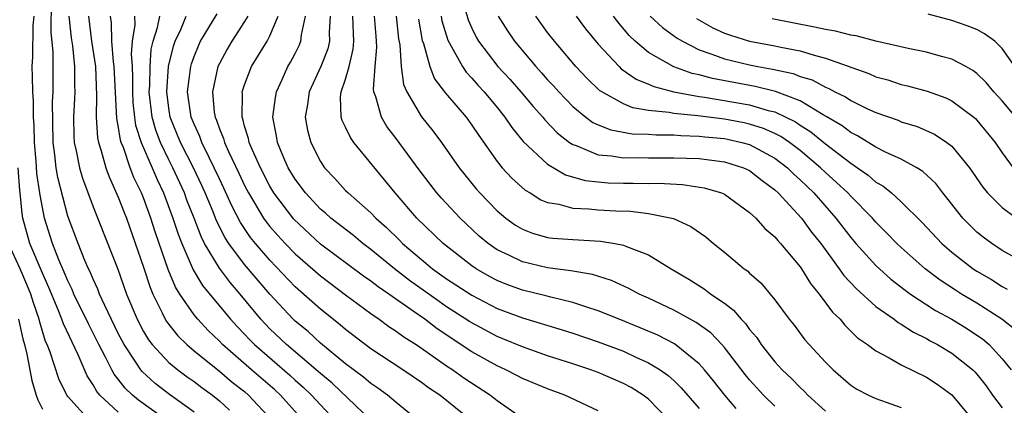
# Model space of a CAD drawing. Units: inches. Extents: x 2616000 to 2619000, y 1479000 to 1482000.
# Drawn here: x 2616397 to 2616475, y 1479574 to 1479605 of the extents above; entities that cross this region are included whole.
import ezdxf

# ---------------------------------------------------------------- set-up
doc = ezdxf.new("R2010")
doc.units = ezdxf.units.IN
doc.header["$MEASUREMENT"] = 0
doc.layers.add('LD26161479_2ft', color=182, linetype='Continuous')

msp = doc.modelspace()

# ---------------------------------------------------------------- linework, layer by layer
at = {"layer": 'LD26161479_2ft'}
for points, elevation in [([(2616432.048, 1479607), (2616432.702, 1479604.702), (2616433, 1479604.033), (2616433.339, 1479603.339), (2616433.536, 1479603), (2616435.067, 1479601), (2616436, 1479600), (2616436.89, 1479599), (2616437.851, 1479597.851), (2616438.608, 1479597), (2616438.779, 1479596.779), (2616439.758, 1479595.758), (2616440.743, 1479595), (2616441, 1479594.825), (2616441.252, 1479594.749), (2616443, 1479594.026), (2616444.06, 1479593.94), (2616445, 1479593.778), (2616446.207, 1479593.794), (2616447, 1479593.768), (2616449, 1479593.788), (2616451, 1479593.729), (2616453, 1479593.473), (2616454.512, 1479593), (2616455, 1479592.771), (2616455.984, 1479591.984), (2616457, 1479591.249), (2616457.266, 1479591), (2616459.106, 1479589), (2616459.907, 1479587.907), (2616460.626, 1479587), (2616462.092, 1479585), (2616462.463, 1479584.464), (2616463.424, 1479583.424), (2616465, 1479582.021), (2616466.442, 1479581), (2616466.755, 1479580.755), (2616467, 1479580.626), (2616467.974, 1479579.974), (2616469, 1479579.477), (2616469.297, 1479579.297), (2616469.871, 1479579), (2616471, 1479578.322), (2616472.672, 1479577), (2616472.841, 1479576.841), (2616473, 1479576.661), (2616473.72, 1479575.72), (2616474.238, 1479575), (2616475, 1479573.987)], 8888), ([(2616411, 1479573.658), (2616409.046, 1479575.045), (2616407.923, 1479575.924), (2616406.877, 1479576.877), (2616406.781, 1479577), (2616406.396, 1479577.604), (2616405.456, 1479579), (2616405, 1479579.869), (2616403.922, 1479582.079), (2616403.518, 1479583), (2616403.381, 1479583.381), (2616403, 1479584.174), (2616402.762, 1479584.762), (2616402.641, 1479585), (2616402.353, 1479585.647), (2616401.807, 1479587), (2616401, 1479589.173), (2616400.22, 1479592.22), (2616400.09, 1479593), (2616399.981, 1479594.02), (2616399.84, 1479595), (2616399.792, 1479598.209), (2616399.832, 1479599), (2616399.842, 1479602.157), (2616399.695, 1479603.695), (2616399.7, 1479606.3)], 8922), ([(2616408.835, 1479573), (2616406.593, 1479574.593), (2616406.122, 1479575), (2616405.553, 1479575.553), (2616405, 1479576.27), (2616404.668, 1479576.668), (2616404.486, 1479577), (2616403.991, 1479578.009), (2616403.463, 1479579), (2616402.63, 1479580.63), (2616401.49, 1479583), (2616401.349, 1479583.349), (2616401, 1479584.034), (2616400.72, 1479584.72), (2616400.282, 1479585.718), (2616399.777, 1479587), (2616399.156, 1479589), (2616398.813, 1479590.813), (2616398.795, 1479591), (2616398.547, 1479592.547), (2616398.49, 1479593.51), (2616398.354, 1479595), (2616398.326, 1479596.326), (2616398.292, 1479597), (2616398.282, 1479598.282), (2616398.217, 1479599), (2616398.212, 1479600.212), (2616398.174, 1479601), (2616398.231, 1479601.769), (2616398.252, 1479604.252), (2616398.327, 1479605)], 8924), ([(2616401.091, 1479605), (2616401.274, 1479603.274), (2616401.365, 1479602.635), (2616401.523, 1479601), (2616401.519, 1479599.519), (2616401.543, 1479599), (2616401.534, 1479598.466), (2616401.452, 1479597), (2616401.473, 1479595.473), (2616401.507, 1479595), (2616401.665, 1479594.336), (2616401.915, 1479593), (2616402.164, 1479592.164), (2616403, 1479589.896), (2616404.971, 1479584.971), (2616405.659, 1479583), (2616406.484, 1479581), (2616407, 1479580.038), (2616407.387, 1479579.387), (2616407.687, 1479579), (2616409, 1479577.59), (2616409.712, 1479577), (2616410.45, 1479576.45), (2616411, 1479576.073), (2616411.605, 1479575.605), (2616412.46, 1479575), (2616413, 1479574.553), (2616413.8, 1479573.8)], 8920), ([(2616402.633, 1479605), (2616402.888, 1479603), (2616403.182, 1479601), (2616403.278, 1479598.722), (2616403.252, 1479597), (2616403.352, 1479595.352), (2616403.426, 1479595), (2616403.654, 1479594.346), (2616404.001, 1479593), (2616404.265, 1479592.265), (2616405, 1479590.674), (2616405.45, 1479589.45), (2616405.637, 1479589), (2616407, 1479585.138), (2616407.513, 1479583.513), (2616407.736, 1479583), (2616408.478, 1479581.523), (2616408.712, 1479581), (2616408.819, 1479580.819), (2616409.703, 1479579.703), (2616410.419, 1479579), (2616411, 1479578.508), (2616413, 1479576.895), (2616414.029, 1479576.029), (2616415, 1479575.276), (2616415.323, 1479575), (2616417.182, 1479573)], 8918), ([(2616419.629, 1479573), (2616417.85, 1479575), (2616417.408, 1479575.408), (2616415.55, 1479577), (2616413.252, 1479579), (2616413, 1479579.27), (2616412.117, 1479580.117), (2616411.292, 1479581), (2616411, 1479581.357), (2616409.874, 1479583), (2616409.536, 1479583.536), (2616408.951, 1479584.951), (2616407.919, 1479587.919), (2616407.579, 1479589), (2616407, 1479590.604), (2616406.841, 1479591), (2616406.232, 1479592.232), (2616405.947, 1479593), (2616405.41, 1479594.59), (2616405.236, 1479595), (2616405.18, 1479595.18), (2616405, 1479596.332), (2616404.884, 1479596.884), (2616404.684, 1479601), (2616404.631, 1479601.369), (2616404.49, 1479603), (2616404.456, 1479604.456), (2616404.375, 1479605)], 8916), ([(2616406.287, 1479605), (2616406.306, 1479604.307), (2616406.104, 1479603), (2616406.027, 1479601.973), (2616406.1, 1479601), (2616406.136, 1479600.136), (2616406.115, 1479599), (2616406.156, 1479598.156), (2616406.272, 1479597), (2616406.37, 1479596.37), (2616406.801, 1479595), (2616407.68, 1479593), (2616408.067, 1479592.067), (2616408.58, 1479591), (2616409.325, 1479589), (2616409.732, 1479587.732), (2616410.021, 1479587), (2616410.923, 1479584.923), (2616411.673, 1479583.673), (2616413.895, 1479581), (2616414.417, 1479580.417), (2616415, 1479579.822), (2616415.391, 1479579.391), (2616415.777, 1479579), (2616418.58, 1479576.58), (2616419, 1479576.193), (2616419.639, 1479575.639), (2616420.3, 1479575), (2616421, 1479574.223), (2616422.178, 1479573)], 8914), ([(2616425, 1479573.007), (2616421.933, 1479575.933), (2616421, 1479576.699), (2616420.67, 1479577), (2616418.318, 1479579), (2616417, 1479580.256), (2616416.63, 1479580.63), (2616416.295, 1479581), (2616414.643, 1479583), (2616413.879, 1479583.879), (2616413, 1479585.036), (2616411.838, 1479587), (2616411.552, 1479587.552), (2616411.005, 1479589), (2616410.438, 1479590.438), (2616410.237, 1479591), (2616409.319, 1479593), (2616409, 1479593.624), (2616408.337, 1479595), (2616407.965, 1479595.965), (2616407.67, 1479597), (2616407.451, 1479599), (2616407.488, 1479599.488), (2616407.518, 1479601), (2616407.612, 1479602.388), (2616407.752, 1479603), (2616408.106, 1479604.106), (2616408.277, 1479605)], 8912), ([(2616428.741, 1479573), (2616427, 1479574.405), (2616426.311, 1479575), (2616425.561, 1479575.561), (2616425, 1479575.929), (2616424.424, 1479576.424), (2616423, 1479577.478), (2616421, 1479579.121), (2616420.024, 1479580.024), (2616419, 1479580.854), (2616418.847, 1479581), (2616417, 1479582.978), (2616415, 1479585.339), (2616413.765, 1479587), (2616413.458, 1479587.458), (2616412.784, 1479588.784), (2616412.506, 1479589.494), (2616411.872, 1479591), (2616411.602, 1479591.602), (2616410.945, 1479593), (2616409.931, 1479595), (2616409.108, 1479597), (2616409, 1479597.701), (2616408.834, 1479599), (2616408.986, 1479601.014), (2616409.37, 1479602.63), (2616409.499, 1479603), (2616409.938, 1479603.938), (2616410.37, 1479605)], 8910), ([(2616432.939, 1479573), (2616430.463, 1479575), (2616429.575, 1479575.575), (2616429, 1479576.002), (2616427.538, 1479577), (2616425, 1479578.667), (2616423, 1479580.185), (2616422.566, 1479580.566), (2616421, 1479581.801), (2616419, 1479583.573), (2616417, 1479585.677), (2616415.867, 1479587), (2616415.48, 1479587.48), (2616415, 1479588.177), (2616414.67, 1479588.67), (2616413.988, 1479589.988), (2616413.368, 1479591.368), (2616413, 1479592.124), (2616412.601, 1479593), (2616412.184, 1479593.816), (2616411.613, 1479595), (2616411.459, 1479595.459), (2616411, 1479596.452), (2616410.779, 1479597), (2616410.492, 1479599), (2616410.743, 1479601), (2616410.793, 1479601.207), (2616411, 1479601.798), (2616411.345, 1479602.655), (2616411.512, 1479603), (2616412.818, 1479605.182)], 8908), ([(2616415.262, 1479605), (2616415, 1479604.56), (2616413.981, 1479603), (2616413.616, 1479602.384), (2616413, 1479601.254), (2616412.884, 1479601), (2616412.46, 1479599), (2616412.598, 1479597.402), (2616412.663, 1479597), (2616412.769, 1479596.769), (2616413, 1479596.082), (2616413.32, 1479595.32), (2616413.4, 1479595), (2616413.716, 1479594.284), (2616414.557, 1479592.557), (2616415, 1479591.588), (2616415.306, 1479591), (2616416.51, 1479589), (2616416.71, 1479588.71), (2616417, 1479588.351), (2616417.63, 1479587.63), (2616418.209, 1479587), (2616419, 1479586.182), (2616421, 1479584.428), (2616423, 1479582.926), (2616425, 1479581.449), (2616425.656, 1479581), (2616426.432, 1479580.432), (2616427, 1479580.067), (2616427.605, 1479579.605), (2616428.577, 1479579), (2616429, 1479578.718), (2616431, 1479577.326), (2616431.498, 1479577), (2616432.375, 1479576.375), (2616434.477, 1479575), (2616435, 1479574.576), (2616437, 1479573.168)], 8906), ([(2616443, 1479573.758), (2616440.361, 1479575), (2616439, 1479575.486), (2616437, 1479576.313), (2616436.557, 1479576.557), (2616435.685, 1479577), (2616435, 1479577.306), (2616433, 1479578.433), (2616430.246, 1479580.246), (2616429.266, 1479581), (2616428.344, 1479581.656), (2616426.419, 1479583), (2616425.571, 1479583.571), (2616425, 1479584.021), (2616424.42, 1479584.42), (2616421, 1479586.958), (2616418.913, 1479588.913), (2616417.328, 1479591), (2616417, 1479591.545), (2616416.25, 1479593), (2616415.617, 1479594.383), (2616415.365, 1479595), (2616415.313, 1479595.313), (2616415, 1479596.291), (2616414.858, 1479596.858), (2616414.799, 1479597), (2616414.836, 1479598.836), (2616414.819, 1479599), (2616415, 1479599.569), (2616415.538, 1479601), (2616416.107, 1479601.893), (2616416.775, 1479603), (2616417, 1479603.423), (2616417.666, 1479605)], 8904), ([(2616448.629, 1479573), (2616447, 1479574.665), (2616446.577, 1479575), (2616445.606, 1479575.606), (2616445, 1479575.925), (2616443, 1479576.784), (2616442.42, 1479577), (2616441, 1479577.475), (2616439, 1479578.116), (2616437, 1479578.809), (2616435.46, 1479579.46), (2616435, 1479579.638), (2616433, 1479580.708), (2616432.821, 1479580.821), (2616431, 1479581.993), (2616430.399, 1479582.399), (2616428.073, 1479584.073), (2616426.884, 1479585), (2616425, 1479586.53), (2616424.362, 1479587), (2616423.621, 1479587.621), (2616421.829, 1479589), (2616421.397, 1479589.397), (2616421, 1479589.727), (2616419.814, 1479591), (2616419, 1479592.102), (2616418.461, 1479593), (2616418.037, 1479593.963), (2616417.605, 1479595), (2616417.526, 1479595.526), (2616417.244, 1479597), (2616417.438, 1479598.562), (2616417.519, 1479599), (2616417.978, 1479599.978), (2616418.419, 1479601), (2616418.638, 1479601.362), (2616419, 1479602.03), (2616419.326, 1479602.674), (2616419.461, 1479603), (2616419.503, 1479603.503), (2616419.835, 1479605)], 8902), ([(2616421.784, 1479605), (2616421.703, 1479603.703), (2616421.726, 1479603), (2616421.586, 1479602.414), (2616421.031, 1479601), (2616420.11, 1479599), (2616419.988, 1479598.012), (2616419.804, 1479597), (2616419.971, 1479595.971), (2616420.234, 1479595), (2616421, 1479593.498), (2616421.337, 1479593), (2616422.15, 1479592.15), (2616423, 1479591.202), (2616423.196, 1479591), (2616425, 1479589.424), (2616425.399, 1479589), (2616426.252, 1479588.252), (2616427.263, 1479587.263), (2616427.512, 1479587), (2616429, 1479585.734), (2616429.895, 1479585), (2616431, 1479584.21), (2616431.739, 1479583.739), (2616433, 1479582.899), (2616435, 1479581.862), (2616437, 1479581.108), (2616440.163, 1479580.163), (2616441, 1479579.897), (2616443, 1479579.222), (2616445, 1479578.466), (2616445.998, 1479578.003), (2616447, 1479577.562), (2616447.915, 1479577), (2616448.551, 1479576.551), (2616449, 1479576.145), (2616449.582, 1479575.582), (2616451, 1479573.93)], 8900), ([(2616453.937, 1479573.937), (2616453.026, 1479575), (2616452.136, 1479576.136), (2616451.421, 1479577), (2616451, 1479577.472), (2616449.053, 1479579.053), (2616447.737, 1479579.737), (2616446.336, 1479580.336), (2616444.662, 1479581), (2616443, 1479581.681), (2616442.021, 1479581.979), (2616441, 1479582.329), (2616439.259, 1479582.74), (2616438.857, 1479582.857), (2616437, 1479583.311), (2616435.765, 1479583.765), (2616435, 1479584.079), (2616434.398, 1479584.399), (2616433.353, 1479585), (2616433, 1479585.238), (2616430.715, 1479587), (2616428.654, 1479589), (2616426.936, 1479591), (2616423.665, 1479595), (2616423.385, 1479595.385), (2616423, 1479596.21), (2616422.733, 1479596.733), (2616422.656, 1479597), (2616422.608, 1479598.608), (2616422.658, 1479599), (2616423, 1479600.009), (2616423.271, 1479601), (2616423.612, 1479602.388), (2616423.663, 1479603), (2616423.617, 1479603.617), (2616423.578, 1479605)], 8898), ([(2616457, 1479574.113), (2616456.098, 1479575), (2616455.566, 1479575.566), (2616455, 1479576.198), (2616454.637, 1479576.637), (2616453, 1479578.763), (2616452.792, 1479579), (2616451.923, 1479579.923), (2616450.759, 1479580.759), (2616450.295, 1479581), (2616449, 1479581.718), (2616447, 1479582.663), (2616446.239, 1479583), (2616445.442, 1479583.442), (2616444.071, 1479584.071), (2616442.551, 1479584.55), (2616440.847, 1479584.847), (2616439, 1479585.068), (2616437, 1479585.537), (2616435.925, 1479586.075), (2616435, 1479586.507), (2616434.289, 1479587), (2616433.588, 1479587.588), (2616432.543, 1479588.543), (2616432.064, 1479589), (2616430.587, 1479590.587), (2616430.227, 1479591), (2616428.82, 1479592.82), (2616427, 1479595.315), (2616426.271, 1479596.271), (2616425.843, 1479597), (2616425.404, 1479598.596), (2616425.24, 1479599), (2616425.207, 1479599.207), (2616425.333, 1479601), (2616425.476, 1479602.525), (2616425.453, 1479603), (2616425.408, 1479603.408), (2616425.295, 1479605)], 8896), ([(2616426.999, 1479605), (2616427.194, 1479603.194), (2616427.29, 1479602.71), (2616427.392, 1479601), (2616427.588, 1479599.588), (2616427.842, 1479599), (2616429, 1479597.016), (2616429.906, 1479595.906), (2616430.59, 1479595), (2616431.993, 1479593), (2616433.333, 1479591.333), (2616433.621, 1479591), (2616435, 1479589.578), (2616435.694, 1479589), (2616436.456, 1479588.456), (2616437, 1479588.126), (2616437.81, 1479587.809), (2616439, 1479587.481), (2616439.422, 1479587.422), (2616441, 1479587.307), (2616443.184, 1479587.184), (2616444.31, 1479587), (2616445, 1479586.869), (2616445.246, 1479586.754), (2616447, 1479586.097), (2616448.779, 1479585), (2616450.176, 1479584.176), (2616451.399, 1479583.399), (2616451.921, 1479583), (2616453, 1479582.274), (2616453.733, 1479581.733), (2616454.331, 1479581), (2616454.668, 1479580.668), (2616455, 1479580.197), (2616455.556, 1479579.556), (2616455.916, 1479579), (2616457, 1479577.633), (2616457.569, 1479577), (2616458.309, 1479576.309), (2616459, 1479575.603), (2616459.319, 1479575.319), (2616459.619, 1479575), (2616461, 1479573.729)], 8894), ([(2616430.563, 1479605), (2616430.63, 1479604.63), (2616431.098, 1479603.098), (2616432.247, 1479601), (2616432.546, 1479600.547), (2616433, 1479600.075), (2616433.497, 1479599.497), (2616433.964, 1479599), (2616435, 1479597.757), (2616435.621, 1479597), (2616436.173, 1479596.173), (2616437.071, 1479595.07), (2616439, 1479593.267), (2616440.425, 1479592.425), (2616441.984, 1479591.985), (2616443, 1479591.869), (2616443.806, 1479591.806), (2616445, 1479591.769), (2616445.78, 1479591.78), (2616447, 1479591.759), (2616447.773, 1479591.773), (2616449.679, 1479591.679), (2616451.41, 1479591.41), (2616452.766, 1479591), (2616453, 1479590.895), (2616455, 1479589.446), (2616455.478, 1479589), (2616456.197, 1479588.197), (2616457, 1479587.527), (2616457.23, 1479587.23), (2616457.453, 1479587), (2616459, 1479585.155), (2616459.109, 1479585), (2616459.82, 1479583.82), (2616460.497, 1479583), (2616461.562, 1479581.562), (2616462.155, 1479581), (2616462.531, 1479580.53), (2616463.542, 1479579.542), (2616464.327, 1479579), (2616465, 1479578.492), (2616466.052, 1479577.948), (2616467, 1479577.396), (2616469, 1479576.411), (2616469.858, 1479575.858), (2616471, 1479575.014), (2616472.822, 1479572.821)], 8890), ([(2616435.081, 1479605), (2616435.819, 1479603.819), (2616436.37, 1479603), (2616438.063, 1479601), (2616438.518, 1479600.518), (2616439, 1479599.962), (2616439.468, 1479599.468), (2616439.88, 1479599), (2616441, 1479597.829), (2616442.022, 1479597), (2616442.586, 1479596.586), (2616443, 1479596.391), (2616443.996, 1479595.996), (2616445.687, 1479595.687), (2616447, 1479595.645), (2616447.587, 1479595.588), (2616449, 1479595.589), (2616449.539, 1479595.539), (2616451, 1479595.503), (2616451.449, 1479595.448), (2616453, 1479595.305), (2616453.257, 1479595.257), (2616454.392, 1479595), (2616455, 1479594.828), (2616457, 1479593.752), (2616457.984, 1479593), (2616458.491, 1479592.491), (2616459, 1479592.045), (2616460.071, 1479591), (2616461.832, 1479589), (2616463, 1479587.469), (2616463.406, 1479587), (2616465, 1479585.246), (2616466.184, 1479584.184), (2616467.31, 1479583.309), (2616467.748, 1479583), (2616469.707, 1479581.707), (2616471, 1479580.998), (2616472.239, 1479580.238), (2616473, 1479579.752), (2616473.444, 1479579.444), (2616473.956, 1479579), (2616475, 1479577.877), (2616475.712, 1479577)], 8886), ([(2616476.109, 1479580.109), (2616474.984, 1479581), (2616473, 1479582.273), (2616471.774, 1479583), (2616471.298, 1479583.298), (2616470.094, 1479584.094), (2616468.904, 1479585), (2616467, 1479586.679), (2616466.657, 1479587), (2616465.846, 1479587.846), (2616465, 1479588.678), (2616464.721, 1479589), (2616463, 1479590.736), (2616462.765, 1479591), (2616461.861, 1479591.861), (2616461, 1479592.619), (2616460.61, 1479593), (2616459, 1479594.351), (2616458.142, 1479595), (2616457.465, 1479595.464), (2616457, 1479595.698), (2616456.1, 1479596.1), (2616455, 1479596.451), (2616454.552, 1479596.552), (2616453, 1479596.844), (2616450.899, 1479597.101), (2616449, 1479597.279), (2616448.638, 1479597.362), (2616447, 1479597.536), (2616445.748, 1479597.748), (2616445, 1479598.059), (2616443.298, 1479599), (2616443.117, 1479599.117), (2616442.095, 1479600.095), (2616441.24, 1479601), (2616439.534, 1479603), (2616439, 1479603.695), (2616438.06, 1479605)], 8884), ([(2616441.26, 1479605), (2616441.996, 1479603.996), (2616443, 1479602.765), (2616444.653, 1479601), (2616444.831, 1479600.831), (2616446.016, 1479600.016), (2616447, 1479599.62), (2616447.418, 1479599.418), (2616449, 1479598.998), (2616451, 1479598.637), (2616451.412, 1479598.588), (2616455, 1479597.976), (2616456.463, 1479597.537), (2616457, 1479597.412), (2616457.872, 1479597), (2616458.623, 1479596.622), (2616459, 1479596.363), (2616459.841, 1479595.841), (2616461, 1479594.889), (2616463, 1479593.348), (2616463.535, 1479593), (2616464.396, 1479592.396), (2616465, 1479591.861), (2616465.554, 1479591.554), (2616466.232, 1479591), (2616467, 1479590.301), (2616468.654, 1479588.654), (2616470.215, 1479587), (2616471, 1479586.324), (2616472.697, 1479585), (2616473, 1479584.801), (2616474.144, 1479584.144), (2616475, 1479583.592), (2616475.395, 1479583.395)], 8882), ([(2616477, 1479585.325), (2616475, 1479586.448), (2616474.168, 1479587), (2616473.494, 1479587.494), (2616473, 1479587.908), (2616472.436, 1479588.437), (2616471.894, 1479589), (2616470.623, 1479590.624), (2616470.302, 1479591), (2616469.738, 1479591.738), (2616468.709, 1479592.71), (2616468.227, 1479593), (2616467, 1479593.664), (2616465.768, 1479594.232), (2616465, 1479594.631), (2616463.533, 1479595.533), (2616463, 1479595.78), (2616462.317, 1479596.317), (2616461.059, 1479597.059), (2616460.814, 1479597.186), (2616459, 1479598.286), (2616457.038, 1479599.038), (2616455.43, 1479599.43), (2616452.056, 1479600.055), (2616451, 1479600.346), (2616450.457, 1479600.457), (2616448.992, 1479600.992), (2616447, 1479602.123), (2616445.94, 1479603), (2616445.455, 1479603.455), (2616444.548, 1479604.548), (2616444.229, 1479605)], 8880), ([(2616447.127, 1479605), (2616448.087, 1479604.087), (2616449.248, 1479603.248), (2616449.67, 1479603), (2616451, 1479602.33), (2616452.004, 1479601.996), (2616453, 1479601.61), (2616455, 1479601.131), (2616455.654, 1479601), (2616456.804, 1479600.804), (2616458.446, 1479600.446), (2616459, 1479600.228), (2616459.943, 1479599.943), (2616461, 1479599.368), (2616461.27, 1479599.27), (2616461.756, 1479599), (2616462.599, 1479598.599), (2616463, 1479598.321), (2616464.33, 1479597.67), (2616465, 1479597.37), (2616466.752, 1479596.752), (2616467, 1479596.641), (2616468.254, 1479596.254), (2616469.641, 1479595.641), (2616470.611, 1479595), (2616471, 1479594.701), (2616472.402, 1479593), (2616472.653, 1479592.653), (2616473.462, 1479591.462), (2616473.846, 1479591), (2616475, 1479589.841), (2616476.129, 1479589)], 8878), ([(2616476.002, 1479601), (2616475, 1479602.445), (2616474.423, 1479603), (2616473.603, 1479603.603), (2616473, 1479603.925), (2616472.228, 1479604.229), (2616471, 1479604.657), (2616469.148, 1479605.148)], 8872), ([(2616428.764, 1479604.764), (2616429.074, 1479603.074), (2616429.163, 1479602.837), (2616429.666, 1479601), (2616430.037, 1479600.037), (2616430.903, 1479598.903), (2616432.537, 1479597), (2616433, 1479596.374), (2616433.544, 1479595.544), (2616435, 1479593.495), (2616435.401, 1479593), (2616436.161, 1479592.161), (2616437.22, 1479591.22), (2616437.618, 1479591), (2616438.467, 1479590.467), (2616439, 1479590.256), (2616439.878, 1479590.122), (2616441, 1479589.803), (2616442.252, 1479589.748), (2616443, 1479589.657), (2616444.413, 1479589.587), (2616445.556, 1479589.556), (2616447, 1479589.386), (2616448.979, 1479588.979), (2616450.346, 1479588.346), (2616451.516, 1479587.516), (2616452.128, 1479587), (2616453, 1479586.309), (2616454.57, 1479585), (2616454.826, 1479584.826), (2616455, 1479584.653), (2616455.878, 1479583.878), (2616457, 1479582.545), (2616458.14, 1479581), (2616458.525, 1479580.525), (2616459.375, 1479579.376), (2616459.705, 1479579), (2616461, 1479577.601), (2616461.603, 1479577), (2616463, 1479575.794), (2616463.48, 1479575.481), (2616464.402, 1479575), (2616465, 1479574.728), (2616467, 1479574.021)], 8892), ([(2616450.801, 1479604.801), (2616452.07, 1479604.07), (2616453, 1479603.648), (2616453.475, 1479603.475), (2616455, 1479603.02), (2616457, 1479602.653), (2616457.457, 1479602.543), (2616459, 1479602.249), (2616460.1, 1479601.9), (2616461, 1479601.68), (2616464.45, 1479600.45), (2616465, 1479600.201), (2616465.942, 1479599.942), (2616467, 1479599.595), (2616467.487, 1479599.487), (2616469.061, 1479599.06), (2616470.528, 1479598.528), (2616471, 1479598.302), (2616472.741, 1479597), (2616472.884, 1479596.884), (2616473, 1479596.764), (2616474.436, 1479595), (2616475, 1479594.181), (2616475.86, 1479593)], 8876), ([(2616476.089, 1479597), (2616475, 1479598.293), (2616474.343, 1479599), (2616473.733, 1479599.733), (2616473, 1479600.453), (2616472.685, 1479600.685), (2616472.115, 1479601), (2616471, 1479601.595), (2616470.196, 1479601.804), (2616469, 1479602.15), (2616467.561, 1479602.439), (2616465, 1479603.008), (2616463.425, 1479603.425), (2616463, 1479603.475), (2616461.797, 1479603.797), (2616461, 1479603.925), (2616460.13, 1479604.13), (2616456.783, 1479604.783)], 8874), ([(2616405, 1479573.657), (2616403.526, 1479575), (2616403.286, 1479575.286), (2616403, 1479575.81), (2616402.521, 1479576.521), (2616401.822, 1479578.177), (2616400.646, 1479580.646), (2616400.535, 1479581), (2616400.248, 1479581.752), (2616399.509, 1479583.509), (2616399, 1479584.652), (2616397.998, 1479587), (2616397.445, 1479589), (2616397.377, 1479589.377), (2616397.222, 1479591), (2616397.191, 1479591.191), (2616397.07, 1479593)], 8926), ([(2616402.724, 1479573), (2616401, 1479574.886), (2616400.919, 1479575), (2616400.289, 1479576.289), (2616399.597, 1479578.403), (2616399.365, 1479579), (2616399.246, 1479579.246), (2616398.779, 1479580.779), (2616398.73, 1479581), (2616398.293, 1479582.293), (2616398.077, 1479583), (2616397.766, 1479583.766), (2616397.228, 1479585), (2616396.313, 1479587)], 8928), ([(2616397.098, 1479581), (2616397.441, 1479579.441), (2616397.571, 1479579), (2616397.754, 1479578.246), (2616398.143, 1479576.143), (2616398.485, 1479575), (2616398.626, 1479574.626), (2616399, 1479573.884)], 8930)]:
    msp.add_lwpolyline(points, dxfattribs=dict(at, elevation=elevation))

doc.saveas('drawing.dxf')
